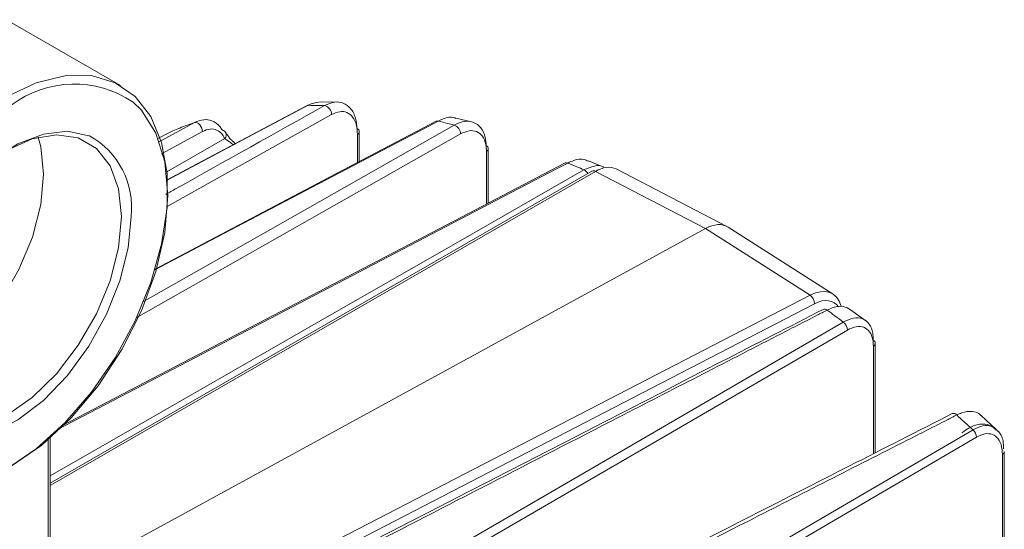
# Model space of a CAD drawing. Units: inches. Extents: x 96.1 to 188.1, y 63.7 to 147.
# Drawn here: x 138.9 to 147.6, y 97.4 to 101.8 of the extents above; entities that cross this region are included whole.
import ezdxf

# ---------------------------------------------------------------- set-up
doc = ezdxf.new("R2010")
doc.units = ezdxf.units.IN
doc.header["$MEASUREMENT"] = 0

# ---------------------------------------------------------------- blocks, each defined once
blk = doc.blocks.new('block 16')
at = {"color": 7, "lineweight": 9}
blk.add_lwpolyline([(139.8228, 101.2589), (138.8231, 101.8356)], dxfattribs=at)
blk = doc.blocks.new('block 104')
at = {"color": 7, "lineweight": 9}
blk.add_open_spline([(147.1173, 98.3795), (146.8176, 98.2266), (146.5172, 98.0743), (146.2174, 97.9213), (144.3343, 96.9629), (142.4513, 96.0038), (140.5683, 95.0447)], degree=3, knots=[0, 0, 0, 0, 1, 1, 1, 2, 2, 2, 2], dxfattribs=at)
blk = doc.blocks.new('block 105')
at = {"color": 7, "lineweight": 9}
blk.add_open_spline([(145.9859, 99.2945), (145.6883, 99.1416), (145.3913, 98.9886), (145.0936, 98.8357), (143.2719, 97.8993), (141.4505, 96.9615), (139.6289, 96.0245)], degree=3, knots=[0, 0, 0, 0, 1, 1, 1, 2, 2, 2, 2], dxfattribs=at)
blk = doc.blocks.new('block 106')
at = {"color": 7, "lineweight": 9}
blk.add_lwpolyline([(143.7228, 100.5789), (142.8147, 100.1041), (139.3152, 98.2762)], dxfattribs=at)
blk = doc.blocks.new('block 107')
at = {"color": 7, "lineweight": 9}
blk.add_lwpolyline([(142.5911, 100.9447), (141.6568, 100.4528), (140.1262, 99.648)], dxfattribs=at)
blk = doc.blocks.new('block 112')
at = {"color": 7, "lineweight": 9}
blk.add_lwpolyline([(141.4598, 101.0819), (140.4955, 100.5713), (140.2262, 100.4287)], dxfattribs=at)
blk = doc.blocks.new('block 116')
at = {"color": 7, "lineweight": 9}
blk.add_lwpolyline([(147.5038, 98.2403), (147.3702, 98.3623)], dxfattribs=at)
blk = doc.blocks.new('block 117')
at = {"color": 7, "lineweight": 9}
blk.add_open_spline([(147.5025, 98.2383), (147.4845, 98.2534), (147.467, 98.2679), (147.4466, 98.2769), (147.4198, 98.2886), (147.3881, 98.29), (147.3571, 98.2858), (147.3254, 98.281), (147.2944, 98.2707), (147.2644, 98.2534), (147.2434, 98.2417), (147.2234, 98.2266), (147.2027, 98.2114)], degree=3, knots=[0, 0, 0, 0, 1, 1, 1, 2, 2, 2, 3, 3, 3, 4, 4, 4, 4], dxfattribs=at)
blk = doc.blocks.new('block 118')
at = {"color": 7, "lineweight": 9}
blk.add_open_spline([(147.5672, 98.0715), (147.5672, 98.0943), (147.5665, 98.117), (147.5631, 98.1391), (147.5569, 98.1749), (147.5421, 98.2086), (147.5162, 98.2286), (147.5121, 98.2321), (147.5073, 98.2355), (147.5025, 98.2383)], degree=3, knots=[0, 0, 0, 0, 1, 1, 1, 2, 2, 2, 3, 3, 3, 3], dxfattribs=at)
blk = doc.blocks.new('block 120')
at = {"color": 7, "lineweight": 9}
blk.add_lwpolyline([(140.2638, 100.8524), (140.1453, 100.789)], dxfattribs=at)
blk = doc.blocks.new('block 121')
at = {"color": 7, "lineweight": 9}
blk.add_lwpolyline([(147.5745, 97.1669), (147.5745, 98.0481)], dxfattribs=at)
blk = doc.blocks.new('block 122')
at = {"color": 7, "lineweight": 9}
blk.add_lwpolyline([(146.3601, 99.1926), (146.2264, 99.2904)], dxfattribs=at)
blk = doc.blocks.new('block 124')
at = {"color": 7, "lineweight": 9}
blk.add_lwpolyline([(146.4431, 98.0364), (146.4431, 98.9969)], dxfattribs=at)
blk = doc.blocks.new('block 126')
at = {"color": 7, "lineweight": 9}
blk.add_lwpolyline([(144.0629, 100.5417), (143.9264, 100.5982)], dxfattribs=at)
blk = doc.blocks.new('block 127')
at = {"color": 7, "lineweight": 9}
blk.add_lwpolyline([(142.9026, 100.9399), (142.7644, 100.9723)], dxfattribs=at)
blk = doc.blocks.new('block 128')
at = {"color": 7, "lineweight": 9}
blk.add_lwpolyline([(143.0486, 100.2268), (143.0486, 100.705)], dxfattribs=at)
blk = doc.blocks.new('block 129')
at = {"color": 7, "lineweight": 9}
blk.add_lwpolyline([(141.725, 101.1129), (141.5855, 101.1136)], dxfattribs=at)
blk = doc.blocks.new('block 130')
at = {"color": 7, "lineweight": 9}
blk.add_lwpolyline([(141.9173, 100.5899), (141.9173, 100.8538)], dxfattribs=at)
blk = doc.blocks.new('block 131')
at = {"color": 7, "lineweight": 9}
blk.add_open_spline([(140.5098, 100.9489), (140.4903, 100.9427), (140.4707, 100.9337), (140.451, 100.9255)], degree=3, dxfattribs=at)
blk = doc.blocks.new('block 132')
at = {"color": 7, "lineweight": 9}
blk.add_open_spline([(140.8303, 100.7484), (140.829, 100.7498), (140.8278, 100.7504), (140.8264, 100.7511), (140.8214, 100.7553), (140.8159, 100.7601), (140.8105, 100.7656), (140.8038, 100.7718), (140.7973, 100.7787), (140.7911, 100.7856), (140.7837, 100.7932), (140.7768, 100.8014), (140.7707, 100.8097), (140.7642, 100.818), (140.7587, 100.8255), (140.754, 100.8331), (140.7509, 100.8373), (140.7483, 100.8421), (140.7475, 100.8441)], degree=3, knots=[0, 0, 0, 0, 1, 1, 1, 2, 2, 2, 3, 3, 3, 4, 4, 4, 5, 5, 5, 6, 6, 6, 6], dxfattribs=at)
blk = doc.blocks.new('block 136')
at = {"color": 7, "lineweight": 9}
blk.add_lwpolyline([(139.2074, 96.1567), (139.2074, 98.1652)], dxfattribs=at)
blk = doc.blocks.new('block 137')
at = {"color": 7, "lineweight": 9}
blk.add_lwpolyline([(143.9581, 100.5072), (139.2074, 97.7684)], dxfattribs=at)
blk = doc.blocks.new('block 138')
at = {"color": 7, "lineweight": 9}
blk.add_lwpolyline([(146.0731, 99.4275), (145.1515, 100.0159)], dxfattribs=at)
blk = doc.blocks.new('block 139')
at = {"color": 7, "lineweight": 9}
blk.add_lwpolyline([(145.1412, 100.0221), (144.1704, 100.5258)], dxfattribs=at)
blk = doc.blocks.new('block 191')
at = {"color": 7, "lineweight": 9}
blk.add_lwpolyline([(138.8654, 97.9179), (139.1329, 98.1025), (139.3903, 98.3416), (139.6275, 98.6248), (139.8354, 98.9418), (140.0059, 99.2801), (140.1327, 99.6273), (140.2107, 99.9698), (140.2371, 100.2936), (140.2107, 100.5878), (140.1327, 100.84), (140.0059, 101.0405), (139.9329, 101.1129)], dxfattribs=at)
blk = doc.blocks.new('block 192')
at = {"color": 7, "lineweight": 9}
blk.add_lwpolyline([(139.9151, 100.1083), (139.8907, 99.8334), (139.8182, 99.5433), (139.701, 99.2511), (139.545, 98.9707), (139.357, 98.7151), (139.1462, 98.496), (138.9223, 98.3244), (138.6956, 98.208), (138.4768, 98.1515), (138.4177, 98.1473)], dxfattribs=at)
blk = doc.blocks.new('block 193')
at = {"color": 7, "lineweight": 9}
blk.add_lwpolyline([(138.0169, 98.2982), (137.9659, 98.3575), (137.8705, 98.5408), (137.8217, 98.7681), (137.8217, 99.0306), (137.8705, 99.3145), (137.9659, 99.608), (138.1032, 99.8954), (138.2763, 100.1655), (138.4768, 100.4039), (138.6956, 100.6002), (138.9223, 100.7456), (139.1462, 100.8324), (139.357, 100.8572), (139.545, 100.818), (139.5501, 100.8159)], dxfattribs=at)
blk = doc.blocks.new('block 196')
at = {"color": 7, "lineweight": 9}
blk.add_lwpolyline([(139.8314, 100.1076), (139.8061, 100.3515), (139.7317, 100.5548), (139.6116, 100.7057), (139.4521, 100.798), (139.2611, 100.8262), (139.0482, 100.7897), (138.8241, 100.6891), (138.5998, 100.5306), (138.3869, 100.3219), (138.1959, 100.0724), (138.0364, 99.7961), (137.9165, 99.5068), (137.8419, 99.2181), (137.8167, 98.9445), (137.8419, 98.6999), (137.9165, 98.4973), (138.0364, 98.3458), (138.1959, 98.2534), (138.3869, 98.2252), (138.5998, 98.2624), (138.8241, 98.3623), (139.0482, 98.5215), (139.2611, 98.7302), (139.4521, 98.979), (139.6116, 99.2553), (139.7317, 99.5453), (139.8061, 99.834), (139.8314, 100.1076)], dxfattribs=at)
blk = doc.blocks.new('block 197')
at = {"color": 7, "lineweight": 9}
blk.add_lwpolyline([(139.1483, 100.4817), (139.1235, 100.213), (139.0503, 99.9291), (138.9323, 99.6446), (138.7755, 99.3731), (138.5878, 99.1285), (138.3785, 98.9232), (138.1583, 98.7668), (137.938, 98.6682), (137.8555, 98.6469)], dxfattribs=at)
blk = doc.blocks.new('block 198')
at = {"color": 7, "lineweight": 9}
blk.add_lwpolyline([(139.1007, 100.8042), (139.1235, 100.7215), (139.1483, 100.4817)], dxfattribs=at)
blk = doc.blocks.new('block 201')
at = {"color": 7, "lineweight": 9}
blk.add_lwpolyline([(138.8229, 101.1597), (139.0828, 101.2817), (139.3338, 101.3444), (139.5674, 101.3451), (139.7756, 101.2831), (139.9515, 101.1625), (140.089, 100.9854), (140.1832, 100.7587), (140.2311, 100.49), (140.2311, 100.1889), (140.1832, 99.865), (140.089, 99.5295), (139.9515, 99.1939), (139.7756, 98.8694), (139.5674, 98.5676), (139.3338, 98.2989), (139.0828, 98.0715), (138.8229, 97.8931)], dxfattribs=at)
blk = doc.blocks.new('block 712')
at = {"color": 7, "lineweight": 9}
blk.add_open_spline([(140.9997, 89.9204), (140.6712, 93.3828), (138.8537, 96.5309), (136.0199, 98.547)], degree=3, dxfattribs=at)
blk = doc.blocks.new('block 754')
at = {"color": 7, "lineweight": 9}
blk.add_lwpolyline([(147.3299, 98.1735), (140.9957, 94.4659)], dxfattribs=at)
blk = doc.blocks.new('block 755')
at = {"color": 7, "lineweight": 9}
blk.add_open_spline([(147.5579, 98.024), (147.5565, 98.0467), (147.5552, 98.0695), (147.551, 98.0894), (147.5455, 98.117), (147.5348, 98.1404), (147.5204, 98.1583), (147.5066, 98.1763), (147.4897, 98.1887), (147.4701, 98.1962), (147.4504, 98.2038), (147.428, 98.2066), (147.4046, 98.2018), (147.3805, 98.1969), (147.355, 98.1852), (147.3299, 98.1735)], degree=3, knots=[0, 0, 0, 0, 1, 1, 1, 2, 2, 2, 3, 3, 3, 4, 4, 4, 5, 5, 5, 5], dxfattribs=at)
blk = doc.blocks.new('block 756')
at = {"color": 7, "lineweight": 9}
blk.add_lwpolyline([(147.5579, 97.1538), (147.5579, 98.024)], dxfattribs=at)
blk = doc.blocks.new('block 768')
at = {"color": 7, "lineweight": 9}
blk.add_lwpolyline([(146.1985, 99.1133), (140.1103, 95.5731)], dxfattribs=at)
blk = doc.blocks.new('block 769')
at = {"color": 7, "lineweight": 9}
blk.add_open_spline([(146.4265, 98.9728), (146.4255, 98.9914), (146.4245, 99.0107), (146.4214, 99.0279), (146.4166, 99.0555), (146.4066, 99.0789), (146.3928, 99.0975), (146.3794, 99.1154), (146.3621, 99.1292), (146.3421, 99.1368), (146.3222, 99.145), (146.2994, 99.1471), (146.275, 99.1423), (146.2505, 99.1374), (146.2243, 99.1257), (146.1985, 99.1133)], degree=3, knots=[0, 0, 0, 0, 1, 1, 1, 2, 2, 2, 3, 3, 3, 4, 4, 4, 5, 5, 5, 5], dxfattribs=at)
blk = doc.blocks.new('block 795')
at = {"color": 7, "lineweight": 9}
blk.add_open_spline([(143.0324, 100.6815), (143.0314, 100.7022), (143.03, 100.7229), (143.0266, 100.7415), (143.0214, 100.7704), (143.0107, 100.7945), (142.9966, 100.8131), (142.9828, 100.8317), (142.966, 100.8455), (142.946, 100.8538), (142.926, 100.8614), (142.9039, 100.8648), (142.8798, 100.86), (142.8557, 100.8559), (142.8302, 100.8448), (142.8044, 100.8331)], degree=3, knots=[0, 0, 0, 0, 1, 1, 1, 2, 2, 2, 3, 3, 3, 4, 4, 4, 5, 5, 5, 5], dxfattribs=at)
blk = doc.blocks.new('block 807')
at = {"color": 7, "lineweight": 9}
blk.add_open_spline([(147.1573, 98.3678), (147.1283, 98.3527), (147.0994, 98.3382), (147.0701, 98.323), (146.954, 98.2645), (146.8382, 98.2052), (146.7221, 98.1459), (146.2581, 97.9103), (145.794, 97.674), (145.33, 97.4376), (144.5431, 97.0366), (143.7559, 96.6356), (142.9687, 96.2353), (142.5959, 96.0451), (142.2232, 95.855), (141.8504, 95.6655), (141.4363, 95.4546), (141.0221, 95.2438), (140.608, 95.0323)], degree=3, knots=[0, 0, 0, 0, 1, 1, 1, 2, 2, 2, 3, 3, 3, 4, 4, 4, 5, 5, 5, 6, 6, 6, 6], dxfattribs=at)
blk = doc.blocks.new('block 808')
at = {"color": 7, "lineweight": 9}
blk.add_open_spline([(147.2999, 98.2376), (147.2737, 98.2617), (147.2482, 98.2851), (147.222, 98.3086), (147.2007, 98.3285), (147.1786, 98.3478), (147.1573, 98.3678)], degree=3, knots=[0, 0, 0, 0, 1, 1, 1, 2, 2, 2, 2], dxfattribs=at)
blk = doc.blocks.new('block 809')
at = {"color": 7, "lineweight": 9}
blk.add_lwpolyline([(140.9656, 94.53), (141.0481, 94.5782), (141.3785, 94.7718), (142.7, 95.5449), (144.9999, 96.8912), (146.1203, 97.5472), (147.2999, 98.2376)], dxfattribs=at)
blk = doc.blocks.new('block 810')
at = {"color": 7, "lineweight": 9}
blk.add_open_spline([(147.3299, 98.1735), (147.3288, 98.1983), (147.3181, 98.2211), (147.2999, 98.2376)], degree=3, dxfattribs=at)
blk = doc.blocks.new('block 812')
at = {"color": 7, "lineweight": 9}
blk.add_open_spline([(141.9011, 100.8297), (141.8993, 100.8572), (141.8976, 100.8848), (141.8921, 100.9089), (141.8856, 100.9379), (141.8742, 100.9627), (141.8587, 100.9819), (141.8449, 100.9992), (141.8284, 101.013), (141.8084, 101.0212), (141.7898, 101.0288), (141.7684, 101.0322), (141.7454, 101.0281), (141.7223, 101.0247), (141.6975, 101.0136), (141.673, 101.0033)], degree=3, knots=[0, 0, 0, 0, 1, 1, 1, 2, 2, 2, 3, 3, 3, 4, 4, 4, 5, 5, 5, 5], dxfattribs=at)
blk = doc.blocks.new('block 818')
at = {"color": 7, "lineweight": 9}
blk.add_open_spline([(146.0197, 99.2877), (145.9907, 99.2725), (145.9618, 99.258), (145.9329, 99.2429), (145.8168, 99.1829), (145.7007, 99.1237), (145.5846, 99.0637), (145.1205, 98.8253), (144.6565, 98.5862), (144.1924, 98.3478), (143.4372, 97.9592), (142.6824, 97.5706), (141.9276, 97.1827), (141.5662, 96.9967), (141.2048, 96.8106), (140.8434, 96.6246), (140.4498, 96.422), (140.0562, 96.2194), (139.6626, 96.0169)], degree=3, knots=[0, 0, 0, 0, 1, 1, 1, 2, 2, 2, 3, 3, 3, 4, 4, 4, 5, 5, 5, 6, 6, 6, 6], dxfattribs=at)
blk = doc.blocks.new('block 819')
at = {"color": 7, "lineweight": 9}
blk.add_open_spline([(146.1623, 99.1829), (146.1378, 99.2008), (146.1134, 99.2194), (146.0893, 99.2374), (146.0658, 99.2539), (146.0431, 99.2711), (146.0197, 99.2877)], degree=3, knots=[0, 0, 0, 0, 1, 1, 1, 2, 2, 2, 2], dxfattribs=at)
blk = doc.blocks.new('block 820')
at = {"color": 7, "lineweight": 9}
blk.add_lwpolyline([(140.0741, 95.6421), (140.1568, 95.6903), (140.487, 95.8825), (141.8084, 96.6508), (143.9854, 97.9172), (145.0416, 98.5311), (146.1623, 99.1829)], dxfattribs=at)
blk = doc.blocks.new('block 821')
at = {"color": 7, "lineweight": 9}
blk.add_open_spline([(146.1985, 99.1133), (146.1975, 99.1409), (146.1844, 99.1664), (146.1623, 99.1829)], degree=3, dxfattribs=at)
blk = doc.blocks.new('block 823')
at = {"color": 7, "lineweight": 9}
blk.add_open_spline([(146.0197, 99.2877), (146.0107, 99.2966), (145.9976, 99.2994), (145.9859, 99.2945)], degree=3, dxfattribs=at)
blk = doc.blocks.new('block 824')
at = {"color": 7, "lineweight": 9}
blk.add_open_spline([(140.7371, 100.7938), (140.7325, 100.8021), (140.7277, 100.8111), (140.7225, 100.8187), (140.7075, 100.8414), (140.6882, 100.8579), (140.6651, 100.8676), (140.6479, 100.8752), (140.6288, 100.8793), (140.608, 100.8765), (140.5869, 100.8738), (140.5644, 100.8641), (140.5416, 100.8545)], degree=3, knots=[0, 0, 0, 0, 1, 1, 1, 2, 2, 2, 3, 3, 3, 4, 4, 4, 4], dxfattribs=at)
blk = doc.blocks.new('block 825')
at = {"color": 7, "lineweight": 9}
blk.add_open_spline([(143.8879, 100.5182), (143.8665, 100.5272), (143.8455, 100.5362), (143.8245, 100.5451), (143.7979, 100.5568), (143.7718, 100.5672), (143.7456, 100.5782)], degree=3, knots=[0, 0, 0, 0, 1, 1, 1, 2, 2, 2, 2], dxfattribs=at)
blk = doc.blocks.new('block 826')
at = {"color": 7, "lineweight": 9}
blk.add_open_spline([(143.7456, 100.5782), (143.7383, 100.5816), (143.7301, 100.5823), (143.7225, 100.5789)], degree=3, dxfattribs=at)
blk = doc.blocks.new('block 827')
at = {"color": 7, "lineweight": 9}
blk.add_open_spline([(142.7506, 100.911), (142.731, 100.9165), (142.7117, 100.9213), (142.6924, 100.9261), (142.6642, 100.933), (142.6359, 100.9392), (142.6083, 100.9461)], degree=3, knots=[0, 0, 0, 0, 1, 1, 1, 2, 2, 2, 2], dxfattribs=at)
blk = doc.blocks.new('block 828')
at = {"color": 7, "lineweight": 9}
blk.add_open_spline([(142.8044, 100.8331), (142.8047, 100.8676), (142.7834, 100.8993), (142.7506, 100.911)], degree=3, dxfattribs=at)
blk = doc.blocks.new('block 829')
at = {"color": 7, "lineweight": 9}
blk.add_open_spline([(142.6083, 100.9461), (142.6025, 100.9475), (142.5966, 100.9468), (142.5911, 100.9447)], degree=3, dxfattribs=at)
blk = doc.blocks.new('block 830')
at = {"color": 7, "lineweight": 9}
blk.add_open_spline([(140.7371, 100.7938), (140.7423, 100.7904), (140.7473, 100.787), (140.7535, 100.7828), (140.7592, 100.7787), (140.7657, 100.7739), (140.7726, 100.7684), (140.7771, 100.7649), (140.7818, 100.7615), (140.7864, 100.758), (140.7878, 100.7566), (140.789, 100.756), (140.7902, 100.7546), (140.7954, 100.7504), (140.8005, 100.747), (140.8052, 100.7435), (140.8076, 100.7415), (140.8098, 100.7401), (140.8121, 100.7387)], degree=3, knots=[0, 0, 0, 0, 1, 1, 1, 2, 2, 2, 3, 3, 3, 4, 4, 4, 5, 5, 5, 6, 6, 6, 6], dxfattribs=at)
blk = doc.blocks.new('block 832')
at = {"color": 7, "lineweight": 9}
blk.add_open_spline([(141.6127, 101.0825), (141.5951, 101.0825), (141.5776, 101.0832), (141.5604, 101.0832), (141.53, 101.0839), (141.5001, 101.0839), (141.4701, 101.0846)], degree=3, knots=[0, 0, 0, 0, 1, 1, 1, 2, 2, 2, 2], dxfattribs=at)
blk = doc.blocks.new('block 833')
at = {"color": 7, "lineweight": 9}
blk.add_open_spline([(141.673, 101.0033), (141.6747, 101.0405), (141.6492, 101.0736), (141.6127, 101.0825)], degree=3, dxfattribs=at)
blk = doc.blocks.new('block 835')
at = {"color": 7, "lineweight": 9}
blk.add_open_spline([(141.4701, 101.0846), (141.4663, 101.0846), (141.4629, 101.0839), (141.4598, 101.0819)], degree=3, dxfattribs=at)
blk = doc.blocks.new('block 838')
at = {"color": 7, "lineweight": 9}
blk.add_open_spline([(140.4731, 100.933), (140.4452, 100.9234), (140.4173, 100.9137), (140.3899, 100.9034), (140.3477, 100.8876), (140.3063, 100.8703), (140.2652, 100.8531)], degree=3, knots=[0, 0, 0, 0, 1, 1, 1, 2, 2, 2, 2], dxfattribs=at)
blk = doc.blocks.new('block 839')
at = {"color": 7, "lineweight": 9}
blk.add_open_spline([(147.3698, 98.3616), (147.3688, 98.3637), (147.3677, 98.3657), (147.3667, 98.3671), (147.3502, 98.3899), (147.3216, 98.3968), (147.2916, 98.3981), (147.2627, 98.4002), (147.2324, 98.3974), (147.2003, 98.3857), (147.1862, 98.3809), (147.1717, 98.374), (147.1573, 98.3678)], degree=3, knots=[0, 0, 0, 0, 1, 1, 1, 2, 2, 2, 3, 3, 3, 4, 4, 4, 4], dxfattribs=at)
blk = doc.blocks.new('block 840')
at = {"color": 7, "lineweight": 9}
blk.add_open_spline([(147.5579, 98.024), (147.5672, 98.0288), (147.5734, 98.0378), (147.5745, 98.0481)], degree=3, dxfattribs=at)
blk = doc.blocks.new('block 841')
at = {"color": 7, "lineweight": 9}
blk.add_lwpolyline([(140.4731, 100.933), (140.4838, 100.9344), (140.4956, 100.931), (140.5079, 100.9241), (140.5192, 100.9137), (140.5289, 100.9), (140.5363, 100.8848), (140.5406, 100.8696), (140.5416, 100.8545)], dxfattribs=at)
blk = doc.blocks.new('block 842')
at = {"color": 7, "lineweight": 9}
blk.add_lwpolyline([(140.2638, 100.8524), (140.2652, 100.8531)], dxfattribs=at)
blk = doc.blocks.new('block 844')
at = {"color": 7, "lineweight": 9}
blk.add_open_spline([(146.1623, 99.1829), (146.1926, 99.1974), (146.2236, 99.2112), (146.2519, 99.2174), (146.2808, 99.2229), (146.3073, 99.2201), (146.3304, 99.2112), (146.3539, 99.2015), (146.3731, 99.1864), (146.389, 99.165), (146.4042, 99.1436), (146.4159, 99.1168), (146.4207, 99.0851), (146.4241, 99.0651), (146.4248, 99.0431), (146.4255, 99.021)], degree=3, knots=[0, 0, 0, 0, 1, 1, 1, 2, 2, 2, 3, 3, 3, 4, 4, 4, 5, 5, 5, 5], dxfattribs=at)
blk = doc.blocks.new('block 845')
at = {"color": 7, "lineweight": 9}
blk.add_open_spline([(146.4431, 98.9969), (146.4421, 99.0072), (146.4355, 99.0169), (146.4255, 99.021)], degree=3, dxfattribs=at)
blk = doc.blocks.new('block 846')
at = {"color": 7, "lineweight": 9}
blk.add_open_spline([(146.2264, 99.2904), (146.2061, 99.3021), (146.1861, 99.3138), (146.1623, 99.3187), (146.1358, 99.3242), (146.1044, 99.3207), (146.0727, 99.3097), (146.0548, 99.3035), (146.0376, 99.2959), (146.0197, 99.2877)], degree=3, knots=[0, 0, 0, 0, 1, 1, 1, 2, 2, 2, 3, 3, 3, 3], dxfattribs=at)
blk = doc.blocks.new('block 850')
at = {"color": 7, "lineweight": 9}
blk.add_open_spline([(143.8879, 100.5182), (143.9185, 100.5313), (143.9492, 100.5444), (143.9792, 100.5513), (144.0091, 100.5582), (144.0388, 100.5589), (144.0594, 100.543), (144.0608, 100.5424), (144.0615, 100.5417), (144.0625, 100.541)], degree=3, knots=[0, 0, 0, 0, 1, 1, 1, 2, 2, 2, 3, 3, 3, 3], dxfattribs=at)
blk = doc.blocks.new('block 851')
at = {"color": 7, "lineweight": 9}
blk.add_open_spline([(143.9247, 100.5933), (143.9137, 100.5995), (143.9027, 100.6057), (143.8906, 100.6092), (143.8637, 100.6161), (143.832, 100.6119), (143.7997, 100.6009), (143.7817, 100.5947), (143.7638, 100.5865), (143.7456, 100.5782)], degree=3, knots=[0, 0, 0, 0, 1, 1, 1, 2, 2, 2, 3, 3, 3, 3], dxfattribs=at)
blk = doc.blocks.new('block 852')
at = {"color": 7, "lineweight": 9}
blk.add_open_spline([(142.7506, 100.911), (142.7813, 100.9248), (142.8116, 100.9385), (142.8405, 100.9434), (142.8691, 100.9482), (142.8964, 100.9441), (142.9201, 100.9344), (142.9446, 100.9248), (142.9656, 100.9082), (142.9828, 100.8862), (143.0007, 100.8641), (143.0142, 100.8352), (143.0218, 100.8014), (143.0269, 100.7787), (143.0293, 100.7546), (143.0314, 100.7298)], degree=3, knots=[0, 0, 0, 0, 1, 1, 1, 2, 2, 2, 3, 3, 3, 4, 4, 4, 5, 5, 5, 5], dxfattribs=at)
blk = doc.blocks.new('block 853')
at = {"color": 7, "lineweight": 9}
blk.add_open_spline([(143.0486, 100.705), (143.0479, 100.716), (143.0414, 100.7256), (143.0314, 100.7298)], degree=3, dxfattribs=at)
blk = doc.blocks.new('block 854')
at = {"color": 7, "lineweight": 9}
blk.add_open_spline([(142.7634, 100.9695), (142.7579, 100.9723), (142.7524, 100.9751), (142.7462, 100.9771), (142.72, 100.9854), (142.6866, 100.9778), (142.6538, 100.9661), (142.6387, 100.9599), (142.6235, 100.953), (142.6083, 100.9461)], degree=3, knots=[0, 0, 0, 0, 1, 1, 1, 2, 2, 2, 3, 3, 3, 3], dxfattribs=at)
blk = doc.blocks.new('block 855')
at = {"color": 7, "lineweight": 9}
blk.add_open_spline([(141.5855, 101.1142), (141.5559, 101.1115), (141.5266, 101.1094), (141.4956, 101.0963), (141.4873, 101.0929), (141.4784, 101.0887), (141.4701, 101.0846)], degree=3, knots=[0, 0, 0, 0, 1, 1, 1, 2, 2, 2, 2], dxfattribs=at)
blk = doc.blocks.new('block 856')
at = {"color": 7, "lineweight": 9}
blk.add_open_spline([(141.6127, 101.0825), (141.6417, 101.0949), (141.6713, 101.1074), (141.6988, 101.1122), (141.7264, 101.1163), (141.7526, 101.1122), (141.776, 101.1032), (141.8001, 101.0936), (141.8215, 101.0777), (141.8394, 101.0571), (141.8594, 101.0343), (141.8745, 101.0054), (141.8842, 100.9716), (141.8925, 100.9427), (141.8962, 100.9103), (141.9, 100.8786)], degree=3, knots=[0, 0, 0, 0, 1, 1, 1, 2, 2, 2, 3, 3, 3, 4, 4, 4, 5, 5, 5, 5], dxfattribs=at)
blk = doc.blocks.new('block 857')
at = {"color": 7, "lineweight": 9}
blk.add_open_spline([(141.9173, 100.8538), (141.9166, 100.8648), (141.91, 100.8738), (141.9, 100.8786)], degree=3, dxfattribs=at)
blk = doc.blocks.new('block 858')
at = {"color": 7, "lineweight": 9}
blk.add_open_spline([(140.4731, 100.933), (140.5, 100.9441), (140.527, 100.9551), (140.5525, 100.9585), (140.5776, 100.962), (140.6012, 100.9578), (140.6229, 100.9496), (140.6515, 100.9385), (140.6767, 100.9199), (140.6967, 100.8944), (140.7037, 100.8855), (140.7101, 100.8758), (140.7165, 100.8655)], degree=3, knots=[0, 0, 0, 0, 1, 1, 1, 2, 2, 2, 3, 3, 3, 4, 4, 4, 4], dxfattribs=at)
blk = doc.blocks.new('block 859')
at = {"color": 7, "lineweight": 9}
blk.add_open_spline([(140.7475, 100.8441), (140.7413, 100.8559), (140.7297, 100.8641), (140.7165, 100.8655)], degree=3, dxfattribs=at)
blk = doc.blocks.new('block 871')
at = {"color": 7, "lineweight": 9}
blk.add_open_spline([(145.9098, 99.3442), (145.9094, 99.3738), (145.895, 99.4013), (145.8709, 99.4186)], degree=3, dxfattribs=at)
blk = doc.blocks.new('block 872')
at = {"color": 7, "lineweight": 9}
blk.add_lwpolyline([(145.8709, 99.4186), (144.9538, 100.0035)], dxfattribs=at)
blk = doc.blocks.new('block 873')
at = {"color": 7, "lineweight": 9}
blk.add_lwpolyline([(144.9538, 100.0035), (139.2074, 96.8602)], dxfattribs=at)
blk = doc.blocks.new('block 874')
at = {"color": 7, "lineweight": 9}
blk.add_lwpolyline([(144.9538, 100.0035), (143.9878, 100.5051)], dxfattribs=at)
blk = doc.blocks.new('block 875')
at = {"color": 7, "lineweight": 9}
blk.add_open_spline([(143.9878, 100.5051), (143.9788, 100.5107), (143.9678, 100.5113), (143.9581, 100.5072)], degree=3, dxfattribs=at)
blk = doc.blocks.new('block 876')
at = {"color": 7, "lineweight": 9}
blk.add_open_spline([(146.143, 99.3228), (146.1113, 99.4461), (146.0004, 99.4854), (145.8709, 99.4186)], degree=3, dxfattribs=at)
blk = doc.blocks.new('block 877')
at = {"color": 7, "lineweight": 9}
blk.add_open_spline([(145.1515, 100.0159), (145.0998, 100.049), (145.0289, 100.0449), (144.9538, 100.0035)], degree=3, dxfattribs=at)
blk = doc.blocks.new('block 878')
at = {"color": 7, "lineweight": 9}
blk.add_open_spline([(144.1704, 100.5258), (144.1207, 100.552), (144.056, 100.5444), (143.9878, 100.5051)], degree=3, dxfattribs=at)
blk = doc.blocks.new('block 972')
at = {"color": 7, "lineweight": 9}
blk.add_open_spline([(139.9329, 101.1129), (139.6078, 101.3333), (139.1786, 101.323), (138.8654, 101.086)], degree=3, dxfattribs=at)
blk = doc.blocks.new('block 974')
at = {"color": 7, "lineweight": 9}
blk.add_open_spline([(139.9151, 100.1083), (139.9493, 100.3963), (139.8049, 100.6767), (139.5501, 100.8159)], degree=3, dxfattribs=at)
blk = doc.blocks.new('block 1036')
at = {"color": 7, "lineweight": 9}
blk.add_lwpolyline([(146.4265, 98.0281), (146.4265, 98.9728)], dxfattribs=at)
blk = doc.blocks.new('block 1042')
at = {"color": 7, "lineweight": 9}
blk.add_lwpolyline([(142.8044, 100.8331), (139.9604, 99.2187)], dxfattribs=at)
blk = doc.blocks.new('block 1043')
at = {"color": 7, "lineweight": 9}
blk.add_lwpolyline([(143.0324, 100.2178), (143.0324, 100.6815)], dxfattribs=at)
blk = doc.blocks.new('block 1047')
at = {"color": 7, "lineweight": 9}
blk.add_open_spline([(147.1573, 98.3678), (147.1476, 98.3795), (147.1318, 98.3843), (147.1173, 98.3795)], degree=3, dxfattribs=at)
blk = doc.blocks.new('block 1048')
at = {"color": 7, "lineweight": 9}
blk.add_lwpolyline([(141.673, 101.0033), (140.3716, 100.275), (140.2319, 100.1965)], dxfattribs=at)
blk = doc.blocks.new('block 1049')
at = {"color": 7, "lineweight": 9}
blk.add_lwpolyline([(141.9011, 100.5816), (141.9011, 100.8297)], dxfattribs=at)
blk = doc.blocks.new('block 1050')
at = {"color": 7, "lineweight": 9}
blk.add_lwpolyline([(140.5416, 100.8545), (140.1827, 100.6595)], dxfattribs=at)
blk = doc.blocks.new('block 1051')
at = {"color": 7, "lineweight": 9}
blk.add_lwpolyline([(140.2302, 100.501), (140.7371, 100.7938)], dxfattribs=at)
blk = doc.blocks.new('block 1052')
at = {"color": 7, "lineweight": 9}
blk.add_lwpolyline([(143.7456, 100.5782), (143.6584, 100.5327), (143.3105, 100.3508), (141.918, 99.6239), (139.6239, 98.425), (139.2702, 98.2403)], dxfattribs=at)
blk = doc.blocks.new('block 1053')
at = {"color": 7, "lineweight": 9}
blk.add_lwpolyline([(139.2074, 97.8352), (139.5896, 98.0543), (141.7388, 99.2863), (142.7675, 99.8761), (143.8879, 100.5182)], dxfattribs=at)
blk = doc.blocks.new('block 1054')
at = {"color": 7, "lineweight": 9}
blk.add_open_spline([(143.9227, 100.4865), (143.9147, 100.5003), (143.9023, 100.5113), (143.8879, 100.5182)], degree=3, dxfattribs=at)
blk = doc.blocks.new('block 1055')
at = {"color": 7, "lineweight": 9}
blk.add_lwpolyline([(142.6083, 100.9461), (142.5208, 100.9), (142.1729, 100.7174), (140.7804, 99.9849), (140.1246, 99.6397)], dxfattribs=at)
blk = doc.blocks.new('block 1056')
at = {"color": 7, "lineweight": 9}
blk.add_lwpolyline([(140.0238, 99.3634), (140.5103, 99.6391), (141.5721, 100.2419), (142.7506, 100.911)], dxfattribs=at)
blk = doc.blocks.new('block 1057')
at = {"color": 7, "lineweight": 9}
blk.add_lwpolyline([(140.8121, 100.7387), (140.8104, 100.738)], dxfattribs=at)
blk = doc.blocks.new('block 1059')
at = {"color": 7, "lineweight": 9}
blk.add_lwpolyline([(141.4701, 101.0846), (141.3826, 101.0384), (141.0346, 100.8538), (140.2259, 100.4252)], dxfattribs=at)
blk = doc.blocks.new('block 1060')
at = {"color": 7, "lineweight": 9}
blk.add_open_spline([(140.2204, 100.3033), (140.2507, 100.3198), (140.281, 100.337), (140.3113, 100.3543), (140.7452, 100.5968), (141.1788, 100.8393), (141.6127, 101.0825)], degree=3, knots=[0, 0, 0, 0, 1, 1, 1, 2, 2, 2, 2], dxfattribs=at)
blk = doc.blocks.new('block 1063')
at = {"color": 7, "lineweight": 9}
blk.add_lwpolyline([(140.1563, 100.7601), (140.4731, 100.933)], dxfattribs=at)
blk = doc.blocks.new('block 1064')
at = {"color": 7, "lineweight": 9}
blk.add_lwpolyline([(140.2652, 100.8531), (140.1453, 100.789)], dxfattribs=at)
blk = doc.blocks.new('block 1066')
at = {"color": 7, "lineweight": 9}
blk.add_open_spline([(147.2999, 98.2376), (147.3295, 98.2514), (147.3588, 98.2651), (147.3867, 98.2713), (147.4149, 98.2775), (147.4411, 98.2769), (147.4625, 98.2665), (147.477, 98.2596), (147.4894, 98.2486), (147.5014, 98.2376)], degree=3, knots=[0, 0, 0, 0, 1, 1, 1, 2, 2, 2, 3, 3, 3, 3], dxfattribs=at)
blk = doc.blocks.new('block 1067')
at = {"color": 7, "lineweight": 9}
blk.add_open_spline([(146.4265, 98.9728), (146.4359, 98.9776), (146.4421, 98.9866), (146.4431, 98.9969)], degree=3, dxfattribs=at)
blk = doc.blocks.new('block 1068')
at = {"color": 7, "lineweight": 9}
blk.add_open_spline([(143.0324, 100.6815), (143.0417, 100.6857), (143.0479, 100.6946), (143.0486, 100.705)], degree=3, dxfattribs=at)
blk = doc.blocks.new('block 1069')
at = {"color": 7, "lineweight": 9}
blk.add_open_spline([(141.9011, 100.8297), (141.9104, 100.8345), (141.9166, 100.8435), (141.9173, 100.8538)], degree=3, dxfattribs=at)
blk = doc.blocks.new('block 1070')
at = {"color": 7, "lineweight": 9}
blk.add_open_spline([(140.7371, 100.7938), (140.7506, 100.8069), (140.7547, 100.8269), (140.7475, 100.8441)], degree=3, dxfattribs=at)
blk = doc.blocks.new('block 1072')
at = {"color": 7, "lineweight": 9}
blk.add_lwpolyline([(145.9098, 99.3442), (139.4631, 96.0072)], dxfattribs=at)
blk = doc.blocks.new('block 1073')
at = {"color": 7, "lineweight": 9}
blk.add_open_spline([(146.1192, 99.3152), (146.0769, 99.3786), (145.9973, 99.3896), (145.9098, 99.3442)], degree=3, dxfattribs=at)
blk = doc.blocks.new('block 1077')
at = {"color": 7, "lineweight": 9}
blk.add_lwpolyline([(139.1886, 96.1678), (139.1886, 98.1494)], dxfattribs=at)
blk = doc.blocks.new('block 1084')
at = {"color": 7, "lineweight": 9}
blk.add_lwpolyline([(139.3775, 96.0575), (145.8709, 99.4186)], dxfattribs=at)
blk = doc.blocks.new('block 1085')
at = {"color": 7, "lineweight": 9}
blk.add_lwpolyline([(143.9878, 100.5051), (139.2074, 97.7491)], dxfattribs=at)

msp = doc.modelspace()

# ---------------------------------------------------------------- block references
for name in ['block 16', 'block 201', 'block 972', 'block 191', 'block 1060', 'block 1059', 'block 112', 'block 835', 'block 855', 'block 832', 'block 129', 'block 856', 'block 833', 'block 1048', 'block 858', 'block 812', 'block 854', 'block 127', 'block 1056', 'block 1055', 'block 107', 'block 1063', 'block 838', 'block 131', 'block 841', 'block 824', 'block 859', 'block 857', 'block 829', 'block 827', 'block 852', 'block 828', 'block 795', 'block 196', 'block 193', 'block 198', 'block 974', 'block 1042', 'block 1064', 'block 120', 'block 1050', 'block 1051', 'block 842', 'block 1070', 'block 830', 'block 132', 'block 1069', 'block 1049', 'block 130', 'block 1057', 'block 853', 'block 1068', 'block 128', 'block 1043', 'block 851', 'block 1052', 'block 106', 'block 826', 'block 825', 'block 850', 'block 126', 'block 878', 'block 139', 'block 197', 'block 1053', 'block 137', 'block 1085', 'block 1054', 'block 875', 'block 874', 'block 192', 'block 873', 'block 877', 'block 872', 'block 138', 'block 876', 'block 1084', 'block 871', 'block 1072', 'block 1073', 'block 846', 'block 105', 'block 818', 'block 823', 'block 819', 'block 122', 'block 820', 'block 844', 'block 821', 'block 769', 'block 768', 'block 845', 'block 1067', 'block 1036', 'block 124', 'block 712', 'block 104', 'block 807', 'block 1047', 'block 839', 'block 808', 'block 116', 'block 117', 'block 1066', 'block 809', 'block 810', 'block 755', 'block 118', 'block 1077', 'block 136', 'block 754', 'block 840', 'block 756', 'block 121']:
    msp.add_blockref(name, (0, 0))

doc.saveas('drawing.dxf')
